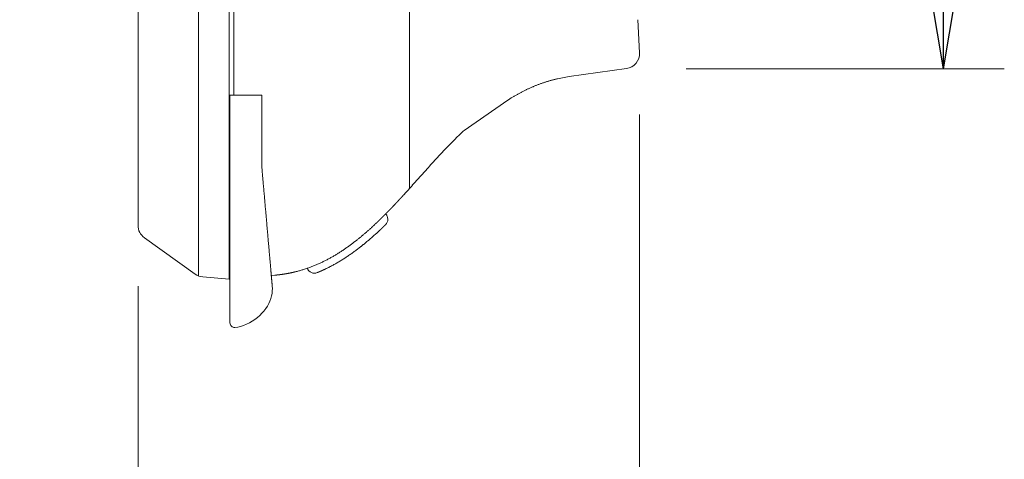
# Model space of a CAD drawing. Units: millimetres. Extents: x 47 to 793, y 48 to 546.
# Drawn here: x 310 to 375, y 290 to 319 of the extents above; entities that cross this region are included whole.
import ezdxf

# ---------------------------------------------------------------- set-up
doc = ezdxf.new("R2010")
doc.units = ezdxf.units.MM
doc.header["$LTSCALE"] = 0.5
doc.layers.add('1', color=7, linetype='Continuous', lineweight=30)
doc.styles.get("Standard").update_dxf_attribs({"font": 'txt', "bigfont": 'bigfont'})
doc.styles.add('ＭＳ ゴシック', font='txt')
doc.dimstyles.get("Standard").update_dxf_attribs({"dimtxt": 0.18, "dimasz": 0.18, "dimexe": 0.18, "dimexo": 0.0625, "dimgap": 0.09, "dimtad": 0, "dimtih": 1, "dimtoh": 1, "dimdec": 4, "dimzin": 0, "dimdsep": 46, "dimtxsty": 'Standard', "dimcen": 0.09, "dimadec": 0, "dimazin": 0, "dimtfac": 1, "dimtdec": 4, "dimtofl": 0, "dimtmove": 0, "dimatfit": 3, "dimfxl": 1, "dimtolj": 1, "dimtzin": 0, "dimarcsym": 0})

# ---------------------------------------------------------------- blocks, each defined once
blk = doc.blocks.new('_OPEN')
at = {"color": 0}
for q in [(-1, 0.167), (-1, -0.167), (-1, 0)]:
    blk.add_line((0, 0), q, dxfattribs=at)
blk = doc.blocks.new('Dim2')
at = {"layer": '1', "color": 7, "linetype": 'Continuous', "lineweight": 9}
for p, q in [((346.978, 436.916), (374.842, 436.916)), ((370.842, 315.912), (370.842, 436.916)), ((353.913, 315.912), (374.842, 315.912))]:
    blk.add_line(p, q, dxfattribs=at)
at = {"layer": '1', "color": 7, "linetype": 'Continuous', "lineweight": 9, "xscale": 4.8, "yscale": 4.8, "zscale": 4.8}
for p, rotation in [((370.842, 436.916), 89.99999999999991), ((370.842, 315.912), 269.9999999999997)]:
    blk.add_blockref('_OPEN', p, dxfattribs=dict(at, rotation=rotation))
at = {"layer": '1', "color": 7, "linetype": 'Continuous', "lineweight": 9, "insert": (369.842, 376.414), "char_height": 6, "width": 64.28571, "attachment_point": 8, "rotation": 90, "style": 'ＭＳ ゴシック'}
blk.add_mtext('121', dxfattribs=at)
blk = doc.blocks.new('Dim6')
at = {"layer": '1', "color": 7, "linetype": 'Continuous', "lineweight": 9}
for p, q in [((350.842, 312.912), (350.842, 274.89)), ((317.841, 301.607), (317.841, 274.89)), ((317.841, 278.89), (350.842, 278.89))]:
    blk.add_line(p, q, dxfattribs=at)
at = {"layer": '1', "color": 7, "linetype": 'Continuous', "lineweight": 9, "xscale": 4.8, "yscale": 4.8, "zscale": 4.8}
for p, rotation in [((317.841, 278.89), 179.9999999999998), ((350.842, 278.89), 359.9999999999997)]:
    blk.add_blockref('_OPEN', p, dxfattribs=dict(at, rotation=rotation))
at = {"layer": '1', "color": 7, "linetype": 'Continuous', "lineweight": 9, "insert": (334.342, 279.89), "char_height": 6, "width": 48.57143, "attachment_point": 8, "style": 'ＭＳ ゴシック'}
blk.add_mtext('33', dxfattribs=at)

msp = doc.modelspace()

# ---------------------------------------------------------------- linework, layer by layer
at = {"layer": '1', "color": 7, "linetype": 'Continuous', "lineweight": 9}
for p, q in [((317.841, 436.89), (317.841, 314.067)), ((321.826, 436.89), (321.826, 314.067)), ((323.841, 314.067), (323.841, 436.89)), ((324.141, 314.167), (324.141, 436.89)), ((335.714, 308.046), (335.722, 370.836)), ((350.841, 316.965), (350.718, 319.137)), ((346.216, 315.393), (349.981, 315.922)), ((317.841, 314.067), (317.841, 305.607)), ((321.826, 314.067), (321.826, 302.283)), ((324.141, 314.167), (323.841, 314.167)), ((323.841, 302.067), (323.841, 314.067)), ((323.891, 314.067), (323.891, 314.167)), ((323.891, 314.067), (323.891, 311.365)), ((325.991, 314.167), (324.141, 314.167)), ((325.991, 314.167), (325.991, 314.067)), ((325.991, 314.067), (325.991, 309.412)), ((323.891, 311.365), (323.891, 299.19)), ((321.603, 302.403), (318.259, 304.793)), ((322.098, 302.22), (323.841, 302.067)), ((326.612, 302.31), (326.841, 302.33)), ((324.217, 298.891), (324.4, 298.907))]:
    msp.add_line(p, q, dxfattribs=at)
for points in [[(346.216, 315.393), (345.45, 315.253), (345.405, 315.242), (345.36, 315.232), (345.315, 315.221), (345.271, 315.21), (345.226, 315.199), (345.181, 315.188), (345.137, 315.176), (345.092, 315.164), (345.048, 315.152), (345.004, 315.14), (344.959, 315.128), (344.915, 315.115), (344.871, 315.102), (344.827, 315.089), (344.783, 315.076), (344.739, 315.062), (344.695, 315.048), (344.651, 315.034), (344.607, 315.02), (344.563, 315.006), (344.52, 314.991), (344.476, 314.976), (344.433, 314.961), (344.389, 314.946), (344.346, 314.931), (344.303, 314.915), (344.26, 314.899), (344.216, 314.883), (344.173, 314.867), (344.13, 314.851), (344.088, 314.834), (344.045, 314.817), (344.002, 314.8), (343.959, 314.783), (343.917, 314.765), (343.874, 314.748), (343.832, 314.73), (343.79, 314.712), (343.747, 314.694), (343.705, 314.675), (343.663, 314.657), (343.621, 314.638), (343.579, 314.619), (343.538, 314.6), (343.496, 314.58), (343.454, 314.561), (343.413, 314.541), (343.371, 314.521), (343.33, 314.501), (343.289, 314.481), (343.248, 314.461), (343.207, 314.44), (343.166, 314.419), (343.125, 314.398), (343.084, 314.377), (343.043, 314.356), (343.003, 314.334), (342.962, 314.313), (342.922, 314.291), (342.882, 314.269), (342.841, 314.247), (342.801, 314.224), (342.761, 314.202), (342.721, 314.179), (342.681, 314.157), (342.642, 314.134), (342.602, 314.111), (342.562, 314.087), (342.523, 314.064), (342.483, 314.04), (342.444, 314.017), (342.405, 313.993), (342.366, 313.969), (342.327, 313.945), (342.288, 313.92), (342.249, 313.896), (342.21, 313.871), (342.171, 313.847), (339.292, 311.847)], [(339.292, 311.847), (339.245, 311.803), (339.198, 311.758), (339.151, 311.714), (339.105, 311.67), (339.058, 311.625), (339.012, 311.58), (338.965, 311.536), (338.919, 311.491), (338.873, 311.446), (338.827, 311.401), (338.781, 311.356), (338.735, 311.31), (338.689, 311.265), (338.644, 311.219), (338.598, 311.174), (338.553, 311.128), (338.507, 311.082), (338.462, 311.036), (338.417, 310.991), (338.372, 310.944), (338.327, 310.898), (338.282, 310.852), (338.237, 310.806), (338.193, 310.76), (338.148, 310.713), (338.103, 310.667), (338.059, 310.62), (338.014, 310.573), (337.97, 310.527), (337.926, 310.48), (337.882, 310.433), (337.838, 310.386), (337.793, 310.339), (337.749, 310.292), (337.706, 310.245), (337.662, 310.198), (337.618, 310.151), (337.574, 310.104), (337.53, 310.057), (337.487, 310.009), (337.443, 309.962), (337.399, 309.915), (337.356, 309.867), (337.312, 309.82), (337.269, 309.772), (337.226, 309.725), (337.182, 309.677), (337.139, 309.629), (337.096, 309.582), (337.052, 309.534), (337.009, 309.486), (336.966, 309.439), (336.923, 309.391), (336.88, 309.343), (336.837, 309.295), (336.794, 309.248), (336.751, 309.2), (336.707, 309.152), (336.664, 309.104), (336.621, 309.056), (336.578, 309.008), (336.535, 308.961), (336.492, 308.913), (336.45, 308.865), (336.407, 308.817), (336.364, 308.769), (336.321, 308.721), (336.278, 308.673), (336.235, 308.625), (336.192, 308.577), (336.149, 308.529), (336.106, 308.481), (336.063, 308.434), (336.02, 308.386), (335.977, 308.338), (335.934, 308.29), (335.891, 308.242), (335.848, 308.194), (335.805, 308.147), (335.762, 308.099), (335.718, 308.051), (335.675, 308.003), (335.632, 307.956), (335.589, 307.908), (335.546, 307.86), (335.502, 307.813), (335.459, 307.765), (335.416, 307.717), (335.372, 307.67), (335.329, 307.622)], [(326.663, 301.734), (326.672, 301.632), (326.67, 301.648), (326.669, 301.664), (326.667, 301.68), (326.666, 301.696), (326.665, 301.712), (326.663, 301.728), (326.662, 301.744), (326.66, 301.76), (326.659, 301.776), (326.658, 301.793), (326.656, 301.809), (326.655, 301.825), (326.653, 301.841), (326.652, 301.857), (326.65, 301.873), (326.649, 301.89), (326.648, 301.906), (326.646, 301.922), (326.645, 301.938), (326.643, 301.955), (326.642, 301.971), (326.64, 301.987), (326.639, 302.004), (326.638, 302.02), (326.636, 302.036), (326.635, 302.053), (326.633, 302.069), (326.632, 302.086), (326.63, 302.102), (326.628, 302.128), (326.626, 302.155), (326.623, 302.182), (326.621, 302.21), (326.618, 302.239), (326.616, 302.268), (326.613, 302.298), (326.611, 302.329), (326.608, 302.36), (326.605, 302.392), (326.602, 302.424), (326.599, 302.458), (326.596, 302.491), (326.593, 302.526), (326.59, 302.561), (326.587, 302.597), (326.584, 302.634), (326.581, 302.671), (326.577, 302.709), (326.574, 302.747), (326.57, 302.788), (326.567, 302.83), (326.563, 302.872), (326.559, 302.915), (326.556, 302.958), (326.552, 303.003), (326.548, 303.048), (326.544, 303.093), (326.54, 303.14), (326.536, 303.187), (326.531, 303.235), (326.527, 303.283), (326.523, 303.332), (326.518, 303.382), (326.514, 303.432), (326.51, 303.483), (326.505, 303.535), (326.5, 303.588), (326.496, 303.641), (326.491, 303.695), (326.486, 303.752), (326.481, 303.809), (326.476, 303.867), (326.471, 303.926), (326.466, 303.986), (326.46, 304.046), (326.455, 304.107), (326.45, 304.169), (326.444, 304.231), (326.439, 304.294), (326.433, 304.358), (326.427, 304.422), (326.422, 304.487), (326.416, 304.553), (326.41, 304.619), (326.404, 304.686), (326.398, 304.754), (326.392, 304.822), (326.386, 304.892), (326.38, 304.961), (326.374, 305.035), (326.367, 305.108), (326.361, 305.183), (326.354, 305.258), (326.348, 305.334), (326.341, 305.41), (326.334, 305.487), (326.328, 305.565), (326.321, 305.643), (326.314, 305.722), (326.307, 305.801), (326.3, 305.882), (326.293, 305.962), (326.286, 306.044), (326.278, 306.126), (326.271, 306.209), (326.264, 306.292), (326.257, 306.376), (326.249, 306.461), (326.242, 306.546), (326.234, 306.635), (326.226, 306.724), (326.218, 306.814), (326.21, 306.905), (326.202, 306.996), (326.194, 307.087), (326.186, 307.179), (326.178, 307.272), (326.17, 307.365), (326.162, 307.459), (326.154, 307.553), (326.145, 307.648), (326.137, 307.743), (326.128, 307.839), (326.12, 307.936), (326.112, 308.033), (326.103, 308.13), (326.094, 308.229), (326.086, 308.327), (326.077, 308.426), (326.073, 308.475), (326.069, 308.523), (326.064, 308.572), (326.06, 308.621), (326.056, 308.67), (326.052, 308.718), (326.047, 308.767), (326.043, 308.817), (326.039, 308.866), (326.034, 308.915), (326.03, 308.964), (326.026, 309.014), (326.021, 309.063), (326.017, 309.113), (326.013, 309.163), (326.008, 309.212), (326.004, 309.262), (326, 309.312), (325.995, 309.362), (325.991, 309.412)], [(334.812, 307.065), (334.812, 307.065), (334.812, 307.065), (334.812, 307.065), (334.812, 307.065), (334.812, 307.065), (334.813, 307.065), (334.813, 307.065), (334.813, 307.065), (334.813, 307.065), (334.813, 307.066), (334.813, 307.066), (334.813, 307.066), (334.814, 307.066), (334.814, 307.067), (334.814, 307.067), (334.814, 307.067), (334.815, 307.067), (334.815, 307.068), (334.815, 307.068), (334.816, 307.068), (334.816, 307.069), (334.816, 307.069), (334.817, 307.07), (334.817, 307.07), (334.818, 307.071), (334.818, 307.071), (334.819, 307.072), (334.819, 307.072), (334.82, 307.073), (334.82, 307.073), (334.821, 307.074), (334.821, 307.074), (334.822, 307.075), (334.822, 307.076), (334.823, 307.076), (334.824, 307.077), (334.824, 307.078), (334.825, 307.078), (334.826, 307.079), (334.826, 307.08), (334.827, 307.08), (334.828, 307.081), (334.829, 307.082), (334.829, 307.083), (334.83, 307.084), (334.831, 307.084), (334.832, 307.085), (334.832, 307.086), (334.833, 307.087), (334.834, 307.088), (334.835, 307.089), (334.836, 307.09), (334.837, 307.091), (334.838, 307.092), (334.839, 307.093), (334.84, 307.094), (334.841, 307.095), (334.842, 307.096), (334.843, 307.097), (334.844, 307.098), (334.845, 307.099), (334.846, 307.1), (334.847, 307.101), (334.848, 307.103), (334.849, 307.104), (334.85, 307.105), (334.851, 307.106), (334.852, 307.107), (334.853, 307.109), (334.855, 307.11), (334.856, 307.111), (334.857, 307.112), (334.858, 307.114), (334.86, 307.115), (334.861, 307.116), (334.862, 307.118), (334.863, 307.119), (334.865, 307.121), (334.866, 307.122), (334.867, 307.123), (334.869, 307.125), (334.87, 307.126), (334.871, 307.128), (334.873, 307.129), (334.874, 307.131), (334.876, 307.132), (334.877, 307.134), (334.879, 307.135), (334.88, 307.137), (334.882, 307.139), (334.883, 307.14), (334.885, 307.142), (334.886, 307.143), (334.888, 307.145), (334.889, 307.147), (334.891, 307.148), (334.892, 307.15), (334.894, 307.152), (334.896, 307.154), (334.897, 307.155), (334.899, 307.157), (334.9, 307.159), (334.902, 307.161), (334.904, 307.162), (334.906, 307.164), (334.907, 307.166), (334.909, 307.168), (334.911, 307.17), (334.912, 307.172), (334.914, 307.173), (334.916, 307.175), (334.918, 307.177), (334.919, 307.179), (334.921, 307.181), (334.923, 307.183), (334.925, 307.185), (334.927, 307.187), (334.929, 307.189), (334.93, 307.191), (334.932, 307.193), (334.934, 307.195), (334.936, 307.197), (334.938, 307.199), (334.94, 307.201), (334.942, 307.203), (334.944, 307.205), (334.946, 307.207), (334.948, 307.21), (334.95, 307.212), (334.952, 307.214), (334.954, 307.216), (334.956, 307.218), (334.958, 307.22), (334.96, 307.223), (334.962, 307.225), (334.964, 307.227), (334.966, 307.229), (334.968, 307.232), (334.97, 307.234), (334.973, 307.236), (334.975, 307.238), (334.977, 307.241), (334.979, 307.243), (334.981, 307.245), (334.983, 307.248), (334.986, 307.25), (334.988, 307.252), (334.99, 307.255), (334.992, 307.257), (334.994, 307.26), (334.997, 307.262), (334.999, 307.265), (335.001, 307.267), (335.004, 307.269), (335.006, 307.272), (335.008, 307.274), (335.01, 307.277), (335.013, 307.279), (335.015, 307.282), (335.017, 307.284), (335.02, 307.287), (335.022, 307.289), (335.024, 307.292), (335.027, 307.294), (335.029, 307.297), (335.031, 307.299), (335.034, 307.302), (335.036, 307.305), (335.039, 307.307), (335.041, 307.31), (335.043, 307.312), (335.046, 307.315), (335.048, 307.318), (335.051, 307.32), (335.053, 307.323), (335.056, 307.326), (335.058, 307.328), (335.061, 307.331), (335.063, 307.334), (335.066, 307.336), (335.068, 307.339), (335.071, 307.342), (335.073, 307.344), (335.076, 307.347), (335.078, 307.35), (335.081, 307.353), (335.083, 307.355), (335.086, 307.358), (335.088, 307.361), (335.091, 307.364), (335.093, 307.366), (335.096, 307.369), (335.099, 307.372), (335.101, 307.375), (335.104, 307.378), (335.106, 307.38), (335.109, 307.383), (335.112, 307.386), (335.114, 307.389), (335.117, 307.392), (335.12, 307.395), (335.122, 307.398), (335.125, 307.401), (335.128, 307.403), (335.13, 307.406), (335.133, 307.409), (335.136, 307.412), (335.138, 307.415), (335.141, 307.418), (335.144, 307.421), (335.147, 307.424), (335.149, 307.427), (335.152, 307.43), (335.155, 307.433), (335.158, 307.436), (335.16, 307.439), (335.163, 307.442), (335.166, 307.445), (335.169, 307.448), (335.171, 307.451), (335.174, 307.454), (335.177, 307.457), (335.18, 307.46), (335.182, 307.463), (335.185, 307.466), (335.188, 307.469), (335.191, 307.472), (335.194, 307.475), (335.196, 307.478), (335.199, 307.481), (335.202, 307.484), (335.205, 307.487), (335.208, 307.49), (335.21, 307.493), (335.213, 307.496), (335.216, 307.499), (335.219, 307.502), (335.222, 307.505), (335.224, 307.508), (335.227, 307.512), (335.23, 307.515), (335.233, 307.518), (335.236, 307.521), (335.239, 307.524), (335.241, 307.527), (335.244, 307.53), (335.247, 307.533), (335.25, 307.536), (335.253, 307.539), (335.256, 307.543), (335.259, 307.546), (335.262, 307.549), (335.264, 307.552), (335.267, 307.555), (335.27, 307.558), (335.273, 307.561), (335.276, 307.565), (335.279, 307.568), (335.282, 307.571), (335.285, 307.574), (335.288, 307.577), (335.29, 307.58), (335.293, 307.584), (335.296, 307.587), (335.299, 307.59), (335.302, 307.593), (335.305, 307.596), (335.308, 307.6), (335.311, 307.603), (335.314, 307.606), (335.317, 307.609), (335.32, 307.612), (335.323, 307.616), (335.326, 307.619), (335.329, 307.622), (335.332, 307.625), (335.335, 307.629), (335.338, 307.632), (335.34, 307.635), (335.343, 307.638), (335.346, 307.641), (335.349, 307.645), (335.352, 307.648), (335.355, 307.651), (335.358, 307.654), (335.361, 307.658), (335.364, 307.661), (335.367, 307.664), (335.37, 307.667), (335.373, 307.67), (335.376, 307.674), (335.379, 307.677), (335.382, 307.68), (335.385, 307.683), (335.388, 307.686), (335.39, 307.69), (335.393, 307.693), (335.396, 307.696), (335.399, 307.699), (335.402, 307.703), (335.405, 307.706), (335.408, 307.709), (335.411, 307.712), (335.414, 307.715), (335.417, 307.719), (335.42, 307.722), (335.423, 307.725), (335.426, 307.728), (335.429, 307.731), (335.432, 307.735), (335.434, 307.738), (335.437, 307.741), (335.44, 307.744), (335.443, 307.748), (335.446, 307.751), (335.449, 307.754), (335.452, 307.757), (335.455, 307.76), (335.458, 307.764), (335.461, 307.767), (335.464, 307.77), (335.467, 307.773), (335.469, 307.776), (335.472, 307.78), (335.475, 307.783), (335.478, 307.786), (335.481, 307.789), (335.484, 307.792), (335.487, 307.796), (335.49, 307.799), (335.493, 307.802), (335.496, 307.805), (335.499, 307.808), (335.501, 307.812), (335.504, 307.815), (335.507, 307.818), (335.51, 307.821), (335.513, 307.824), (335.516, 307.828), (335.519, 307.831), (335.522, 307.834), (335.525, 307.837), (335.528, 307.84), (335.531, 307.844), (335.533, 307.847), (335.536, 307.85), (335.539, 307.853), (335.542, 307.856), (335.545, 307.859), (335.548, 307.863), (335.551, 307.866), (335.554, 307.869), (335.556, 307.872), (335.559, 307.875), (335.562, 307.878), (335.565, 307.881), (335.568, 307.884), (335.571, 307.888), (335.573, 307.891), (335.576, 307.894), (335.579, 307.897), (335.582, 307.9), (335.585, 307.903), (335.587, 307.906), (335.59, 307.909), (335.593, 307.912), (335.596, 307.915), (335.598, 307.918), (335.601, 307.921), (335.604, 307.925), (335.607, 307.928), (335.61, 307.931), (335.612, 307.934), (335.615, 307.937), (335.618, 307.94), (335.62, 307.943), (335.623, 307.946), (335.626, 307.949), (335.629, 307.952), (335.631, 307.955), (335.634, 307.958), (335.637, 307.961), (335.639, 307.964), (335.642, 307.967), (335.645, 307.97), (335.647, 307.973), (335.65, 307.975), (335.653, 307.978), (335.655, 307.981), (335.658, 307.984), (335.661, 307.987), (335.663, 307.99), (335.666, 307.993), (335.669, 307.996), (335.671, 307.999), (335.674, 308.002), (335.677, 308.005), (335.679, 308.008), (335.682, 308.01), (335.684, 308.013), (335.687, 308.016), (335.69, 308.019), (335.692, 308.022), (335.695, 308.025), (335.697, 308.028), (335.7, 308.03), (335.702, 308.033), (335.705, 308.036), (335.708, 308.039), (335.71, 308.042), (335.713, 308.045), (335.715, 308.047), (335.718, 308.05), (335.72, 308.053), (335.723, 308.056), (335.725, 308.059), (335.728, 308.061), (335.73, 308.064), (335.733, 308.067), (335.735, 308.07), (335.738, 308.072), (335.74, 308.075), (335.743, 308.078), (335.745, 308.08), (335.747, 308.083), (335.75, 308.086), (335.752, 308.088), (335.755, 308.091), (335.757, 308.094), (335.759, 308.096), (335.762, 308.099), (335.764, 308.102), (335.766, 308.104), (335.769, 308.107), (335.771, 308.109), (335.773, 308.112), (335.776, 308.115), (335.778, 308.117), (335.78, 308.12), (335.783, 308.122), (335.785, 308.125), (335.787, 308.127), (335.789, 308.13), (335.792, 308.132), (335.794, 308.135), (335.796, 308.137), (335.798, 308.139), (335.8, 308.142), (335.803, 308.144), (335.805, 308.147), (335.807, 308.149), (335.809, 308.151), (335.811, 308.154), (335.813, 308.156), (335.815, 308.159), (335.818, 308.161), (335.82, 308.163), (335.822, 308.166), (335.824, 308.168), (335.826, 308.17), (335.828, 308.172), (335.83, 308.175), (335.832, 308.177), (335.834, 308.179), (335.836, 308.181), (335.838, 308.184), (335.84, 308.186), (335.842, 308.188), (335.844, 308.19), (335.846, 308.193), (335.848, 308.195), (335.85, 308.197), (335.852, 308.199), (335.854, 308.201), (335.856, 308.203), (335.858, 308.205), (335.86, 308.207), (335.861, 308.21), (335.863, 308.212), (335.865, 308.214), (335.867, 308.216), (335.869, 308.218), (335.871, 308.22), (335.873, 308.222), (335.874, 308.224), (335.876, 308.226), (335.878, 308.228), (335.88, 308.23), (335.881, 308.232), (335.883, 308.234), (335.885, 308.236), (335.887, 308.238), (335.888, 308.239), (335.89, 308.241), (335.892, 308.243), (335.893, 308.245), (335.895, 308.247), (335.897, 308.249), (335.898, 308.25), (335.9, 308.252), (335.901, 308.254), (335.903, 308.256), (335.905, 308.257), (335.906, 308.259), (335.908, 308.261), (335.909, 308.263), (335.911, 308.264), (335.912, 308.266), (335.914, 308.267), (335.915, 308.269), (335.916, 308.271), (335.918, 308.272), (335.919, 308.274), (335.921, 308.275), (335.922, 308.277), (335.923, 308.278), (335.925, 308.28), (335.926, 308.281), (335.928, 308.283), (335.929, 308.284), (335.93, 308.286), (335.931, 308.287), (335.933, 308.289), (335.934, 308.29), (335.935, 308.291), (335.936, 308.293), (335.938, 308.294), (335.939, 308.296), (335.94, 308.297), (335.941, 308.298)], [(335.504, 307.814), (335.503, 307.813), (335.502, 307.812), (335.502, 307.812), (335.501, 307.811), (335.5, 307.81), (335.5, 307.81), (335.499, 307.809), (335.498, 307.808), (335.498, 307.807), (335.497, 307.807), (335.496, 307.806), (335.496, 307.805), (335.495, 307.805), (335.495, 307.804), (335.494, 307.803), (335.493, 307.803), (335.493, 307.802), (335.492, 307.801), (335.491, 307.8), (335.491, 307.8), (335.49, 307.799), (335.489, 307.798), (335.489, 307.798), (335.488, 307.797), (335.488, 307.796), (335.487, 307.796), (335.486, 307.795), (335.486, 307.794), (335.485, 307.793), (335.484, 307.793)], [(335.96, 308.319), (335.959, 308.318), (335.959, 308.318), (335.958, 308.317), (335.958, 308.317), (335.958, 308.316), (335.957, 308.316), (335.957, 308.315), (335.956, 308.315), (335.956, 308.314), (335.955, 308.314), (335.955, 308.313), (335.954, 308.313), (335.954, 308.312), (335.953, 308.312), (335.953, 308.311), (335.952, 308.311), (335.952, 308.31), (335.951, 308.31), (335.951, 308.309), (335.95, 308.308), (335.95, 308.308), (335.949, 308.307), (335.949, 308.307), (335.948, 308.306), (335.948, 308.306), (335.947, 308.305), (335.947, 308.304), (335.946, 308.304), (335.946, 308.303), (335.945, 308.303), (335.945, 308.302), (335.944, 308.301), (335.943, 308.301), (335.943, 308.3), (335.942, 308.299), (335.942, 308.299), (335.941, 308.298), (335.941, 308.298), (335.94, 308.297), (335.939, 308.296), (335.939, 308.296), (335.938, 308.295), (335.938, 308.294), (335.937, 308.294), (335.936, 308.293), (335.936, 308.292), (335.935, 308.292), (335.935, 308.291), (335.934, 308.29), (335.933, 308.29), (335.933, 308.289), (335.932, 308.288), (335.932, 308.287), (335.931, 308.287), (335.93, 308.286), (335.93, 308.285), (335.929, 308.285), (335.928, 308.284), (335.928, 308.283), (335.927, 308.282), (335.926, 308.282), (335.926, 308.281), (335.925, 308.28), (335.924, 308.279), (335.924, 308.279), (335.923, 308.278), (335.922, 308.277), (335.922, 308.276), (335.921, 308.276), (335.92, 308.275)], [(335.941, 308.298), (335.942, 308.299), (335.943, 308.301), (335.944, 308.302), (335.946, 308.303), (335.947, 308.304), (335.948, 308.305), (335.949, 308.307), (335.95, 308.308), (335.951, 308.309), (335.952, 308.31), (335.953, 308.311), (335.954, 308.312), (335.955, 308.313), (335.956, 308.314), (335.956, 308.315), (335.957, 308.316), (335.958, 308.317), (335.959, 308.318), (335.96, 308.319), (335.961, 308.32), (335.962, 308.321), (335.962, 308.322), (335.963, 308.323), (335.964, 308.323), (335.965, 308.324), (335.965, 308.325), (335.966, 308.326), (335.967, 308.327), (335.967, 308.327), (335.968, 308.328), (335.969, 308.329), (335.969, 308.33), (335.97, 308.33), (335.971, 308.331), (335.971, 308.332), (335.972, 308.332), (335.972, 308.333), (335.973, 308.333), (335.973, 308.334), (335.974, 308.335), (335.974, 308.335), (335.975, 308.336), (335.975, 308.336), (335.976, 308.337), (335.976, 308.337), (335.977, 308.338), (335.977, 308.338), (335.977, 308.338), (335.978, 308.339), (335.978, 308.339), (335.978, 308.34), (335.979, 308.34), (335.979, 308.34), (335.979, 308.341), (335.98, 308.341), (335.98, 308.341), (335.98, 308.341), (335.98, 308.342), (335.98, 308.342), (335.981, 308.342), (335.981, 308.342), (335.981, 308.342), (335.981, 308.343), (335.981, 308.343), (335.981, 308.343), (335.981, 308.343), (335.981, 308.343), (335.981, 308.343), (335.981, 308.343), (335.981, 308.343)], [(334.852, 307.107), (334.844, 307.099), (334.836, 307.09), (334.828, 307.082), (334.821, 307.074), (334.813, 307.065), (334.805, 307.057), (334.797, 307.048), (334.789, 307.04), (334.781, 307.031), (334.773, 307.023), (334.765, 307.014), (334.757, 307.006), (334.749, 306.997), (334.741, 306.989), (334.733, 306.981), (334.725, 306.972), (334.717, 306.964), (334.709, 306.955), (334.701, 306.947), (334.693, 306.938), (334.685, 306.93), (334.677, 306.922), (334.669, 306.913), (334.661, 306.905), (334.653, 306.896), (334.645, 306.888), (334.637, 306.879), (334.629, 306.871), (334.621, 306.863), (334.613, 306.854)], [(334.613, 306.854), (334.613, 306.854), (334.613, 306.854), (334.613, 306.854), (334.613, 306.854), (334.613, 306.854), (334.613, 306.854), (334.612, 306.854), (334.612, 306.853), (334.612, 306.853), (334.612, 306.853), (334.612, 306.853), (334.611, 306.852), (334.611, 306.852), (334.611, 306.852), (334.61, 306.851), (334.61, 306.851), (334.609, 306.85), (334.609, 306.85), (334.609, 306.849), (334.608, 306.849), (334.608, 306.848), (334.607, 306.848), (334.606, 306.847), (334.606, 306.847), (334.605, 306.846), (334.605, 306.845), (334.604, 306.845), (334.603, 306.844), (334.602, 306.843), (334.602, 306.842), (334.601, 306.841), (334.6, 306.841), (334.599, 306.84), (334.598, 306.839), (334.598, 306.838), (334.597, 306.837), (334.596, 306.836), (334.595, 306.835), (334.594, 306.834), (334.593, 306.833), (334.592, 306.832), (334.591, 306.831), (334.59, 306.83), (334.589, 306.829), (334.587, 306.827), (334.586, 306.826), (334.585, 306.825), (334.584, 306.824), (334.583, 306.822), (334.581, 306.821), (334.58, 306.82), (334.579, 306.818), (334.578, 306.817), (334.576, 306.816), (334.575, 306.814), (334.573, 306.813), (334.572, 306.811), (334.571, 306.81), (334.569, 306.808), (334.568, 306.807), (334.566, 306.805), (334.565, 306.803), (334.563, 306.802), (334.561, 306.8), (334.56, 306.798), (334.558, 306.797), (334.557, 306.795), (334.555, 306.793), (334.553, 306.791), (334.551, 306.79), (334.55, 306.788), (334.548, 306.786), (334.546, 306.784), (334.544, 306.782), (334.542, 306.78), (334.541, 306.778), (334.539, 306.776), (334.537, 306.774), (334.535, 306.772), (334.533, 306.77), (334.531, 306.768), (334.529, 306.766), (334.527, 306.764), (334.525, 306.762), (334.523, 306.76), (334.521, 306.758), (334.519, 306.755), (334.516, 306.753), (334.514, 306.751), (334.512, 306.749), (334.51, 306.746), (334.508, 306.744), (334.505, 306.742), (334.503, 306.739), (334.501, 306.737), (334.499, 306.734), (334.496, 306.732), (334.494, 306.73), (334.491, 306.727), (334.489, 306.725), (334.487, 306.722), (334.484, 306.719), (334.482, 306.717), (334.479, 306.714), (334.477, 306.712), (334.474, 306.709), (334.471, 306.706), (334.469, 306.704), (334.466, 306.701), (334.464, 306.698), (334.461, 306.695), (334.458, 306.693), (334.456, 306.69), (334.453, 306.687), (334.45, 306.684), (334.447, 306.681), (334.444, 306.678), (334.442, 306.675), (334.439, 306.672), (334.436, 306.669), (334.433, 306.666), (334.43, 306.663), (334.427, 306.66), (334.424, 306.657), (334.421, 306.654), (334.418, 306.651), (334.415, 306.648), (334.412, 306.645), (334.409, 306.642), (334.406, 306.638), (334.403, 306.635), (334.4, 306.632), (334.397, 306.629), (334.393, 306.625), (334.39, 306.622), (334.387, 306.619), (334.384, 306.616), (334.381, 306.612), (334.377, 306.609), (334.374, 306.605), (334.371, 306.602), (334.367, 306.599), (334.364, 306.595), (334.361, 306.592), (334.357, 306.588), (334.354, 306.585), (334.35, 306.581), (334.347, 306.578), (334.344, 306.574), (334.34, 306.571), (334.337, 306.567), (334.333, 306.563), (334.33, 306.56), (334.326, 306.556), (334.322, 306.552), (334.319, 306.549), (334.315, 306.545), (334.312, 306.541), (334.308, 306.537), (334.304, 306.534), (334.301, 306.53), (334.297, 306.526), (334.293, 306.522), (334.289, 306.518), (334.286, 306.515), (334.282, 306.511), (334.278, 306.507), (334.274, 306.503), (334.27, 306.499), (334.266, 306.495), (334.263, 306.491), (334.259, 306.487), (334.255, 306.483), (334.251, 306.479), (334.247, 306.475), (334.243, 306.471), (334.239, 306.467), (334.235, 306.463), (334.231, 306.459), (334.227, 306.455), (334.223, 306.451), (334.219, 306.447), (334.215, 306.443), (334.211, 306.438), (334.207, 306.434), (334.203, 306.43), (334.199, 306.426), (334.195, 306.422), (334.19, 306.418), (334.186, 306.413), (334.182, 306.409), (334.178, 306.405), (334.174, 306.401), (334.17, 306.396), (334.165, 306.392), (334.161, 306.388), (334.157, 306.384), (334.153, 306.379), (334.148, 306.375), (334.144, 306.371), (334.14, 306.366), (334.135, 306.362), (334.131, 306.358), (334.127, 306.353), (334.122, 306.349), (334.118, 306.344), (334.114, 306.34), (334.109, 306.335), (334.105, 306.331), (334.1, 306.326), (334.096, 306.322), (334.091, 306.318), (334.087, 306.313), (334.082, 306.308), (334.078, 306.304), (334.073, 306.299), (334.069, 306.295), (334.064, 306.29), (334.06, 306.286), (334.055, 306.281), (334.051, 306.276), (334.046, 306.272), (334.041, 306.267), (334.037, 306.263), (334.032, 306.258), (334.027, 306.253), (334.023, 306.248), (334.018, 306.244), (334.013, 306.239), (334.008, 306.234), (334.004, 306.23), (333.999, 306.225), (333.994, 306.22), (333.989, 306.215), (333.985, 306.21), (333.98, 306.206), (333.975, 306.201), (333.97, 306.196), (333.965, 306.191), (333.96, 306.186), (333.956, 306.182), (333.951, 306.177), (333.946, 306.172), (333.941, 306.167), (333.936, 306.162), (333.931, 306.157), (333.926, 306.153), (333.921, 306.148), (333.916, 306.143), (333.912, 306.138), (333.907, 306.133), (333.902, 306.128), (333.897, 306.123), (333.892, 306.118), (333.887, 306.114), (333.882, 306.109), (333.877, 306.104), (333.872, 306.099), (333.867, 306.094), (333.862, 306.089), (333.857, 306.084), (333.852, 306.079), (333.847, 306.074), (333.842, 306.069), (333.837, 306.064), (333.832, 306.059), (333.827, 306.054), (333.822, 306.05), (333.817, 306.045), (333.812, 306.04), (333.806, 306.035), (333.801, 306.03), (333.796, 306.025), (333.791, 306.02), (333.786, 306.015), (333.781, 306.01), (333.776, 306.005), (333.771, 306), (333.766, 305.995), (333.76, 305.99), (333.755, 305.985), (333.75, 305.98), (333.745, 305.975), (333.74, 305.97), (333.735, 305.965), (333.729, 305.959), (333.724, 305.954), (333.719, 305.949), (333.714, 305.944), (333.708, 305.939), (333.703, 305.934), (333.698, 305.929), (333.693, 305.924), (333.688, 305.919), (333.682, 305.914), (333.677, 305.909), (333.672, 305.904), (333.666, 305.899), (333.661, 305.894), (333.656, 305.888), (333.651, 305.883), (333.645, 305.878), (333.64, 305.873), (333.635, 305.868), (333.629, 305.863), (333.624, 305.858), (333.619, 305.853), (333.613, 305.847), (333.608, 305.842), (333.602, 305.837), (333.597, 305.832), (333.592, 305.827), (333.586, 305.822), (333.581, 305.817), (333.576, 305.812), (333.57, 305.806), (333.565, 305.801), (333.56, 305.796), (333.554, 305.791), (333.549, 305.786)], [(334.21, 306.304), (334.21, 306.302), (334.21, 306.3), (334.21, 306.298), (334.21, 306.296), (334.21, 306.294), (334.211, 306.292), (334.211, 306.29), (334.211, 306.288), (334.211, 306.286), (334.212, 306.284), (334.212, 306.282), (334.212, 306.28), (334.213, 306.278), (334.213, 306.276), (334.213, 306.274), (334.214, 306.272), (334.214, 306.271), (334.214, 306.269), (334.215, 306.267), (334.215, 306.265), (334.215, 306.264), (334.216, 306.262), (334.216, 306.26), (334.217, 306.259), (334.217, 306.257), (334.217, 306.256), (334.218, 306.254), (334.218, 306.253), (334.219, 306.251), (334.219, 306.25), (334.219, 306.249), (334.22, 306.247), (334.22, 306.246), (334.221, 306.245), (334.221, 306.244), (334.221, 306.242), (334.222, 306.241), (334.222, 306.24), (334.222, 306.239), (334.223, 306.238), (334.223, 306.237), (334.224, 306.236), (334.224, 306.235), (334.224, 306.235), (334.224, 306.234), (334.225, 306.233), (334.225, 306.232), (334.225, 306.232), (334.225, 306.231), (334.226, 306.231), (334.226, 306.23), (334.226, 306.23), (334.226, 306.229), (334.226, 306.229), (334.227, 306.228), (334.227, 306.228), (334.227, 306.228), (334.227, 306.228), (334.227, 306.227), (334.227, 306.227)], [(330.165, 302.735), (330.223, 302.763), (330.28, 302.791), (330.337, 302.819), (330.394, 302.848), (330.451, 302.877), (330.508, 302.906), (330.564, 302.936), (330.62, 302.966), (330.676, 302.996), (330.732, 303.027), (330.788, 303.058), (330.843, 303.089), (330.898, 303.12), (330.953, 303.152), (331.008, 303.184), (331.062, 303.216), (331.116, 303.249), (331.171, 303.281), (331.225, 303.315), (331.278, 303.348), (331.332, 303.382), (331.385, 303.415), (331.438, 303.45), (331.491, 303.484), (331.544, 303.519), (331.597, 303.554), (331.649, 303.589), (331.701, 303.624), (331.754, 303.66), (331.806, 303.696), (331.857, 303.732), (331.909, 303.768), (331.96, 303.805), (332.012, 303.842), (332.063, 303.879), (332.114, 303.916), (332.164, 303.953), (332.215, 303.991), (332.265, 304.029), (332.316, 304.067), (332.366, 304.106), (332.416, 304.144), (332.466, 304.183), (332.516, 304.222), (332.565, 304.261), (332.615, 304.301), (332.664, 304.34), (332.713, 304.38), (332.762, 304.42), (332.811, 304.46), (332.86, 304.5), (332.908, 304.541), (332.957, 304.582), (333.005, 304.623), (333.053, 304.664), (333.101, 304.705), (333.149, 304.746), (333.197, 304.788), (333.245, 304.83), (333.292, 304.872), (333.34, 304.914), (333.387, 304.956), (333.435, 304.999), (333.482, 305.041), (333.529, 305.084), (333.576, 305.127), (333.623, 305.17), (333.669, 305.213), (333.716, 305.256), (333.762, 305.3)], [(333.549, 305.786), (333.52, 305.759), (333.491, 305.731), (333.462, 305.704), (333.434, 305.677), (333.405, 305.65), (333.376, 305.623), (333.347, 305.596), (333.318, 305.569), (333.289, 305.542), (333.26, 305.515), (333.23, 305.489), (333.201, 305.462), (333.172, 305.435), (333.143, 305.409), (333.113, 305.382), (333.084, 305.356), (333.054, 305.329), (333.025, 305.303), (332.995, 305.276), (332.966, 305.25), (332.936, 305.224), (332.906, 305.198), (332.876, 305.172), (332.847, 305.146), (332.817, 305.12), (332.787, 305.094), (332.757, 305.068), (332.727, 305.042), (332.697, 305.017), (332.666, 304.991), (332.636, 304.966), (332.606, 304.94), (332.576, 304.915), (332.545, 304.889), (332.515, 304.864), (332.484, 304.839), (332.454, 304.814), (332.423, 304.789), (332.392, 304.764), (332.362, 304.739), (332.331, 304.714), (332.3, 304.689), (332.269, 304.664), (332.238, 304.64), (332.207, 304.615), (332.176, 304.591), (332.145, 304.566), (332.113, 304.542), (332.082, 304.518), (332.051, 304.494)], [(333.762, 305.3), (333.765, 305.302), (333.767, 305.304), (333.77, 305.307), (333.772, 305.309), (333.774, 305.311), (333.777, 305.313), (333.779, 305.316), (333.782, 305.318), (333.784, 305.32), (333.786, 305.322), (333.789, 305.325), (333.791, 305.327), (333.794, 305.329), (333.796, 305.331), (333.798, 305.334), (333.801, 305.336), (333.803, 305.338), (333.806, 305.34), (333.808, 305.343), (333.81, 305.345), (333.813, 305.347), (333.815, 305.349), (333.817, 305.352), (333.82, 305.354), (333.822, 305.356), (333.825, 305.358), (333.827, 305.361), (333.829, 305.363), (333.832, 305.365), (333.834, 305.367), (333.836, 305.37), (333.839, 305.372), (333.841, 305.374), (333.843, 305.376), (333.846, 305.378), (333.848, 305.381), (333.85, 305.383), (333.853, 305.385), (333.855, 305.387), (333.857, 305.389), (333.86, 305.392), (333.862, 305.394), (333.864, 305.396), (333.866, 305.398), (333.869, 305.4), (333.871, 305.402), (333.873, 305.405), (333.876, 305.407), (333.878, 305.409), (333.88, 305.411), (333.882, 305.413), (333.885, 305.415), (333.887, 305.417), (333.889, 305.419), (333.891, 305.422), (333.893, 305.424), (333.896, 305.426), (333.898, 305.428), (333.9, 305.43), (333.902, 305.432), (333.904, 305.434), (333.907, 305.436), (333.909, 305.438), (333.911, 305.44), (333.913, 305.442), (333.915, 305.445), (333.917, 305.447), (333.92, 305.449), (333.922, 305.451), (333.924, 305.453), (333.926, 305.455), (333.928, 305.457), (333.93, 305.459), (333.932, 305.461), (333.934, 305.463), (333.937, 305.465), (333.939, 305.467), (333.941, 305.469), (333.943, 305.471), (333.945, 305.473), (333.947, 305.475), (333.949, 305.477), (333.951, 305.479), (333.953, 305.481), (333.955, 305.483), (333.957, 305.485), (333.959, 305.486), (333.961, 305.488), (333.963, 305.49), (333.965, 305.492), (333.967, 305.494), (333.969, 305.496), (333.971, 305.498), (333.973, 305.5), (333.975, 305.502), (333.977, 305.504), (333.979, 305.505), (333.981, 305.507), (333.983, 305.509), (333.985, 305.511), (333.986, 305.513), (333.988, 305.514), (333.99, 305.516), (333.992, 305.518), (333.994, 305.52), (333.996, 305.522), (333.998, 305.523), (333.999, 305.525), (334.001, 305.527), (334.003, 305.529), (334.005, 305.53), (334.006, 305.532), (334.008, 305.534), (334.01, 305.535), (334.012, 305.537), (334.013, 305.539), (334.015, 305.54), (334.017, 305.542), (334.019, 305.544), (334.02, 305.545), (334.022, 305.547), (334.024, 305.548), (334.025, 305.55), (334.027, 305.552), (334.029, 305.553), (334.03, 305.555), (334.032, 305.556), (334.033, 305.558), (334.035, 305.559), (334.037, 305.561), (334.038, 305.562), (334.04, 305.564), (334.041, 305.566), (334.043, 305.567), (334.044, 305.568), (334.046, 305.57), (334.047, 305.571), (334.049, 305.573), (334.05, 305.574), (334.052, 305.576), (334.053, 305.577), (334.055, 305.579), (334.056, 305.58), (334.058, 305.581), (334.059, 305.583), (334.06, 305.584), (334.062, 305.585), (334.063, 305.587), (334.064, 305.588), (334.066, 305.589), (334.067, 305.591), (334.068, 305.592), (334.07, 305.593), (334.071, 305.594), (334.072, 305.596), (334.074, 305.597), (334.075, 305.598), (334.076, 305.599), (334.077, 305.6), (334.078, 305.601), (334.08, 305.603), (334.081, 305.604), (334.082, 305.605), (334.083, 305.606), (334.084, 305.607), (334.085, 305.608), (334.086, 305.609), (334.087, 305.61), (334.089, 305.611), (334.09, 305.612), (334.091, 305.613), (334.092, 305.614), (334.093, 305.615), (334.094, 305.616), (334.095, 305.617), (334.096, 305.618), (334.097, 305.619), (334.098, 305.62), (334.099, 305.621), (334.1, 305.622), (334.1, 305.623), (334.101, 305.624), (334.102, 305.625), (334.103, 305.625), (334.104, 305.626), (334.105, 305.627), (334.106, 305.628), (334.106, 305.629), (334.107, 305.63), (334.108, 305.63), (334.109, 305.631), (334.11, 305.632), (334.11, 305.632), (334.111, 305.633), (334.112, 305.634), (334.112, 305.635), (334.113, 305.635), (334.114, 305.636), (334.114, 305.636), (334.115, 305.637), (334.116, 305.638), (334.116, 305.638), (334.117, 305.639), (334.117, 305.639), (334.118, 305.64), (334.118, 305.64), (334.119, 305.641), (334.119, 305.641), (334.12, 305.642), (334.12, 305.642), (334.121, 305.643), (334.121, 305.643), (334.122, 305.644), (334.122, 305.644), (334.123, 305.644), (334.123, 305.645), (334.123, 305.645), (334.124, 305.646), (334.124, 305.646), (334.124, 305.646), (334.125, 305.646), (334.125, 305.647), (334.125, 305.647), (334.125, 305.647), (334.126, 305.648), (334.126, 305.648), (334.126, 305.648), (334.126, 305.648), (334.127, 305.648), (334.127, 305.648), (334.127, 305.649), (334.127, 305.649), (334.127, 305.649), (334.127, 305.649), (334.127, 305.649), (334.127, 305.649), (334.127, 305.649), (334.127, 305.649), (334.127, 305.649), (334.127, 305.649)], [(332.051, 304.494), (332.006, 304.46), (331.96, 304.425), (331.915, 304.391), (331.869, 304.357), (331.823, 304.323), (331.777, 304.289), (331.731, 304.256), (331.685, 304.222), (331.638, 304.189), (331.592, 304.156), (331.545, 304.123), (331.498, 304.091), (331.451, 304.059), (331.404, 304.026), (331.357, 303.994), (331.309, 303.963), (331.262, 303.931), (331.214, 303.9), (331.166, 303.869), (331.118, 303.838), (331.07, 303.807), (331.021, 303.777), (330.973, 303.747), (330.924, 303.717), (330.875, 303.687), (330.826, 303.658), (330.777, 303.628), (330.728, 303.599), (330.679, 303.571), (330.629, 303.542), (330.579, 303.514), (330.53, 303.486), (330.48, 303.458), (330.429, 303.431), (330.379, 303.404), (330.329, 303.377), (330.278, 303.35), (330.227, 303.324), (330.176, 303.298), (330.125, 303.272), (330.074, 303.247), (330.023, 303.222), (329.971, 303.197), (329.92, 303.172), (329.868, 303.148), (329.816, 303.124), (329.764, 303.1), (329.711, 303.077), (329.659, 303.054), (329.607, 303.031), (329.554, 303.008), (329.501, 302.986), (329.448, 302.964), (329.395, 302.943), (329.342, 302.922), (329.289, 302.901), (329.235, 302.88), (329.182, 302.86), (329.128, 302.84), (329.074, 302.821), (329.02, 302.801), (328.966, 302.783), (328.912, 302.764), (328.858, 302.746), (328.803, 302.728), (328.749, 302.711), (328.694, 302.693), (328.639, 302.677), (328.584, 302.66), (328.529, 302.644), (328.474, 302.628), (328.419, 302.613), (328.364, 302.598), (328.308, 302.583), (328.253, 302.569), (328.197, 302.555), (328.141, 302.541), (328.086, 302.528), (328.03, 302.515), (327.974, 302.503), (327.918, 302.491), (327.862, 302.479), (327.805, 302.468), (327.749, 302.457), (327.693, 302.446), (327.636, 302.436), (327.58, 302.426), (327.523, 302.416), (327.467, 302.407), (327.41, 302.398), (327.353, 302.39), (327.297, 302.382), (327.24, 302.374), (327.183, 302.366), (327.126, 302.359), (327.069, 302.353), (327.012, 302.347), (326.955, 302.341), (326.898, 302.335), (326.841, 302.33)], [(332.051, 304.494), (332.051, 304.494)], [(332.749, 304.409), (332.74, 304.402), (332.732, 304.395), (332.723, 304.388), (332.715, 304.381), (332.706, 304.374), (332.698, 304.368), (332.689, 304.361), (332.681, 304.354), (332.672, 304.347), (332.663, 304.34), (332.655, 304.333), (332.646, 304.326), (332.638, 304.319), (332.629, 304.312), (332.621, 304.305), (332.612, 304.298), (332.603, 304.292), (332.595, 304.285), (332.586, 304.278), (332.578, 304.271), (332.569, 304.264), (332.56, 304.257), (332.552, 304.251), (332.543, 304.244), (332.534, 304.237), (332.526, 304.23), (332.517, 304.223), (332.509, 304.216), (332.5, 304.21), (332.491, 304.203)], [(329.058, 302.648), (329.058, 302.649), (329.057, 302.649), (329.057, 302.65), (329.057, 302.65), (329.056, 302.65), (329.056, 302.651), (329.055, 302.651), (329.055, 302.652), (329.054, 302.653), (329.054, 302.653), (329.053, 302.654), (329.052, 302.655), (329.052, 302.655), (329.051, 302.656), (329.05, 302.657), (329.049, 302.658), (329.048, 302.659), (329.047, 302.66), (329.047, 302.661), (329.046, 302.661), (329.045, 302.662), (329.043, 302.663), (329.042, 302.664), (329.041, 302.665), (329.04, 302.666), (329.039, 302.668), (329.038, 302.669), (329.037, 302.67), (329.035, 302.671), (329.034, 302.672), (329.033, 302.673), (329.031, 302.674), (329.03, 302.675), (329.029, 302.676), (329.027, 302.677), (329.026, 302.678), (329.024, 302.679), (329.023, 302.68), (329.022, 302.682), (329.02, 302.683), (329.019, 302.684), (329.017, 302.685), (329.015, 302.686), (329.014, 302.687), (329.012, 302.688), (329.011, 302.689), (329.009, 302.69), (329.007, 302.691), (329.006, 302.692), (329.004, 302.693)], [(329.635, 302.501), (329.635, 302.501), (329.636, 302.501), (329.636, 302.501), (329.636, 302.501), (329.636, 302.501), (329.636, 302.501), (329.636, 302.501), (329.636, 302.501), (329.637, 302.501), (329.637, 302.501), (329.637, 302.501), (329.637, 302.501), (329.638, 302.502), (329.638, 302.502), (329.638, 302.502), (329.639, 302.502), (329.639, 302.502), (329.639, 302.502), (329.64, 302.502), (329.64, 302.503), (329.641, 302.503), (329.641, 302.503), (329.642, 302.503), (329.642, 302.504), (329.643, 302.504), (329.643, 302.504), (329.644, 302.504), (329.645, 302.504), (329.645, 302.505), (329.646, 302.505), (329.647, 302.505), (329.647, 302.506), (329.648, 302.506), (329.649, 302.506), (329.65, 302.507), (329.651, 302.507), (329.651, 302.507), (329.652, 302.508), (329.653, 302.508), (329.654, 302.508), (329.655, 302.509), (329.656, 302.509), (329.657, 302.509), (329.658, 302.51), (329.659, 302.51), (329.66, 302.511), (329.661, 302.511), (329.662, 302.511), (329.663, 302.512), (329.664, 302.512), (329.665, 302.513), (329.666, 302.513), (329.667, 302.514), (329.668, 302.514), (329.669, 302.515), (329.671, 302.515), (329.672, 302.516), (329.673, 302.516), (329.674, 302.517), (329.676, 302.517), (329.677, 302.518), (329.678, 302.518), (329.68, 302.519), (329.681, 302.519), (329.682, 302.52), (329.684, 302.521), (329.685, 302.521), (329.687, 302.522), (329.688, 302.522), (329.69, 302.523), (329.691, 302.524), (329.693, 302.524), (329.694, 302.525), (329.696, 302.526), (329.697, 302.526), (329.699, 302.527), (329.7, 302.527), (329.702, 302.528), (329.704, 302.529), (329.705, 302.53), (329.707, 302.53), (329.709, 302.531), (329.71, 302.532), (329.712, 302.532), (329.714, 302.533), (329.715, 302.534), (329.717, 302.535), (329.719, 302.535), (329.721, 302.536), (329.723, 302.537), (329.724, 302.538), (329.726, 302.538), (329.728, 302.539), (329.73, 302.54), (329.732, 302.541), (329.734, 302.541), (329.736, 302.542), (329.737, 302.543), (329.739, 302.544), (329.741, 302.545), (329.743, 302.546), (329.745, 302.546), (329.747, 302.547), (329.749, 302.548), (329.751, 302.549), (329.753, 302.55), (329.755, 302.551), (329.757, 302.551), (329.759, 302.552), (329.761, 302.553), (329.764, 302.554), (329.766, 302.555), (329.768, 302.556), (329.77, 302.557), (329.772, 302.558), (329.774, 302.559), (329.776, 302.56), (329.779, 302.561), (329.781, 302.561), (329.783, 302.562), (329.785, 302.563), (329.787, 302.564), (329.79, 302.565), (329.792, 302.566), (329.794, 302.567), (329.797, 302.568), (329.799, 302.569), (329.801, 302.57), (329.804, 302.571), (329.806, 302.572), (329.808, 302.573), (329.811, 302.574), (329.813, 302.575), (329.815, 302.576), (329.818, 302.577), (329.82, 302.578), (329.823, 302.579), (329.825, 302.581), (329.827, 302.582), (329.83, 302.583), (329.832, 302.584), (329.835, 302.585), (329.837, 302.586), (329.84, 302.587), (329.842, 302.588), (329.845, 302.589), (329.847, 302.59), (329.85, 302.591), (329.852, 302.592), (329.855, 302.593), (329.857, 302.595), (329.86, 302.596), (329.862, 302.597), (329.865, 302.598), (329.868, 302.599), (329.87, 302.6), (329.873, 302.601), (329.875, 302.602), (329.878, 302.604), (329.88, 302.605), (329.883, 302.606), (329.886, 302.607), (329.888, 302.608), (329.891, 302.609), (329.894, 302.61), (329.896, 302.612), (329.899, 302.613), (329.901, 302.614), (329.904, 302.615), (329.907, 302.616), (329.909, 302.618), (329.912, 302.619), (329.915, 302.62), (329.918, 302.621), (329.92, 302.622), (329.923, 302.623), (329.926, 302.625), (329.928, 302.626), (329.931, 302.627), (329.934, 302.628), (329.937, 302.63), (329.939, 302.631), (329.942, 302.632), (329.945, 302.633), (329.948, 302.635), (329.95, 302.636), (329.953, 302.637), (329.956, 302.638), (329.959, 302.64), (329.962, 302.641), (329.964, 302.642), (329.967, 302.643), (329.97, 302.645), (329.973, 302.646), (329.976, 302.647), (329.979, 302.649), (329.981, 302.65), (329.984, 302.651), (329.987, 302.652), (329.99, 302.654), (329.993, 302.655), (329.996, 302.656), (329.999, 302.658), (330.001, 302.659), (330.004, 302.66), (330.007, 302.662), (330.01, 302.663), (330.013, 302.664), (330.016, 302.665), (330.019, 302.667), (330.022, 302.668), (330.024, 302.669), (330.027, 302.671), (330.03, 302.672), (330.033, 302.673), (330.036, 302.675), (330.039, 302.676), (330.042, 302.677), (330.045, 302.679), (330.048, 302.68), (330.05, 302.681), (330.053, 302.683), (330.056, 302.684), (330.059, 302.685), (330.062, 302.687), (330.065, 302.688), (330.068, 302.689), (330.071, 302.691), (330.074, 302.692), (330.077, 302.694), (330.08, 302.695), (330.082, 302.696), (330.085, 302.698), (330.088, 302.699), (330.091, 302.7), (330.094, 302.702), (330.097, 302.703), (330.1, 302.704), (330.103, 302.706), (330.106, 302.707), (330.109, 302.709), (330.112, 302.71), (330.115, 302.711), (330.118, 302.713), (330.121, 302.714), (330.123, 302.715), (330.126, 302.717), (330.129, 302.718), (330.132, 302.72), (330.135, 302.721), (330.138, 302.722), (330.141, 302.724), (330.144, 302.725), (330.147, 302.727), (330.15, 302.728), (330.153, 302.729), (330.156, 302.731), (330.159, 302.732), (330.162, 302.734), (330.165, 302.735)], [(328.181, 302.551), (328.174, 302.549), (328.167, 302.548), (328.161, 302.546), (328.154, 302.544), (328.147, 302.543), (328.14, 302.541), (328.133, 302.539), (328.127, 302.538), (328.12, 302.536), (328.113, 302.535), (328.106, 302.533), (328.1, 302.531), (328.093, 302.53), (328.086, 302.528), (328.079, 302.527), (328.073, 302.525), (328.066, 302.524), (328.059, 302.522), (328.052, 302.521), (328.046, 302.519), (328.039, 302.517), (328.032, 302.516), (328.026, 302.514), (328.019, 302.513), (328.013, 302.511), (328.006, 302.51), (327.999, 302.508), (327.993, 302.507), (327.986, 302.506), (327.979, 302.504), (327.973, 302.503), (327.966, 302.501), (327.96, 302.5), (327.953, 302.498), (327.947, 302.497), (327.94, 302.496), (327.933, 302.494), (327.927, 302.493), (327.92, 302.491), (327.914, 302.49), (327.907, 302.489), (327.901, 302.487), (327.894, 302.486), (327.888, 302.484), (327.882, 302.483), (327.875, 302.482), (327.869, 302.48), (327.862, 302.479), (327.856, 302.478), (327.849, 302.476), (327.843, 302.475), (327.836, 302.474), (327.83, 302.473), (327.824, 302.471), (327.817, 302.47), (327.811, 302.469), (327.805, 302.467), (327.798, 302.466), (327.792, 302.465), (327.786, 302.464), (327.779, 302.462), (327.773, 302.461), (327.767, 302.46), (327.76, 302.459), (327.754, 302.457), (327.748, 302.456), (327.741, 302.455), (327.735, 302.454), (327.729, 302.453), (327.723, 302.451), (327.717, 302.45), (327.71, 302.449), (327.704, 302.448), (327.698, 302.447), (327.692, 302.446), (327.685, 302.445), (327.679, 302.443), (327.673, 302.442), (327.667, 302.441), (327.661, 302.44), (327.655, 302.439), (327.649, 302.438), (327.642, 302.437), (327.636, 302.436), (327.63, 302.434), (327.624, 302.433), (327.618, 302.432), (327.612, 302.431), (327.606, 302.43), (327.6, 302.429), (327.594, 302.428), (327.588, 302.427), (327.582, 302.426), (327.576, 302.425), (327.57, 302.424), (327.564, 302.423), (327.559, 302.422), (327.553, 302.421), (327.547, 302.42), (327.541, 302.419), (327.535, 302.418), (327.529, 302.417), (327.524, 302.416), (327.518, 302.415), (327.512, 302.414), (327.506, 302.413), (327.501, 302.412), (327.495, 302.411), (327.489, 302.411), (327.484, 302.41), (327.478, 302.409), (327.472, 302.408), (327.467, 302.407), (327.461, 302.406), (327.456, 302.405), (327.45, 302.404), (327.445, 302.403), (327.439, 302.403), (327.434, 302.402), (327.428, 302.401), (327.423, 302.4), (327.417, 302.399), (327.412, 302.398), (327.406, 302.397), (327.401, 302.397), (327.396, 302.396), (327.39, 302.395), (327.385, 302.394), (327.379, 302.393), (327.374, 302.393), (327.369, 302.392), (327.364, 302.391), (327.358, 302.39), (327.353, 302.39), (327.348, 302.389), (327.343, 302.388), (327.337, 302.387), (327.332, 302.387), (327.327, 302.386), (327.322, 302.385), (327.317, 302.384), (327.312, 302.384), (327.307, 302.383), (327.302, 302.382), (327.297, 302.381), (327.292, 302.381), (327.286, 302.38), (327.281, 302.379), (327.277, 302.379), (327.272, 302.378), (327.267, 302.377), (327.262, 302.377), (327.257, 302.376), (327.252, 302.375), (327.247, 302.375), (327.242, 302.374), (327.237, 302.373), (327.232, 302.373), (327.228, 302.372), (327.223, 302.372), (327.218, 302.371), (327.213, 302.37), (327.209, 302.37), (327.204, 302.369), (327.199, 302.368), (327.195, 302.368), (327.19, 302.367), (327.185, 302.367), (327.181, 302.366), (327.176, 302.366), (327.172, 302.365), (327.167, 302.364), (327.162, 302.364), (327.158, 302.363), (327.153, 302.363), (327.149, 302.362), (327.145, 302.362), (327.14, 302.361), (327.136, 302.361), (327.131, 302.36), (327.127, 302.36), (327.123, 302.359), (327.119, 302.359), (327.114, 302.358), (327.11, 302.358), (327.106, 302.357), (327.102, 302.357), (327.098, 302.356), (327.093, 302.356), (327.089, 302.355), (327.085, 302.355), (327.081, 302.354), (327.077, 302.354), (327.073, 302.353), (327.069, 302.353), (327.065, 302.352), (327.061, 302.352), (327.057, 302.351), (327.053, 302.351), (327.05, 302.351), (327.046, 302.35), (327.042, 302.35), (327.038, 302.349), (327.034, 302.349), (327.031, 302.349), (327.027, 302.348), (327.023, 302.348), (327.02, 302.347), (327.016, 302.347), (327.012, 302.347), (327.009, 302.346), (327.005, 302.346), (327.002, 302.345), (326.998, 302.345), (326.995, 302.345), (326.991, 302.344), (326.988, 302.344), (326.984, 302.344), (326.981, 302.343), (326.977, 302.343), (326.974, 302.343), (326.971, 302.342), (326.967, 302.342), (326.964, 302.342), (326.961, 302.341), (326.958, 302.341), (326.954, 302.341), (326.951, 302.34), (326.948, 302.34), (326.945, 302.34), (326.942, 302.339), (326.939, 302.339), (326.936, 302.339), (326.933, 302.338), (326.93, 302.338), (326.927, 302.338), (326.924, 302.338), (326.921, 302.337), (326.918, 302.337), (326.915, 302.337), (326.912, 302.336), (326.909, 302.336), (326.907, 302.336), (326.904, 302.336), (326.901, 302.335), (326.898, 302.335), (326.896, 302.335), (326.893, 302.335), (326.89, 302.334), (326.888, 302.334), (326.885, 302.334), (326.882, 302.334), (326.88, 302.333), (326.877, 302.333), (326.875, 302.333), (326.872, 302.333), (326.87, 302.332), (326.868, 302.332), (326.865, 302.332), (326.863, 302.332), (326.861, 302.332), (326.858, 302.331), (326.856, 302.331), (326.854, 302.331), (326.851, 302.331), (326.849, 302.331), (326.847, 302.33), (326.845, 302.33), (326.843, 302.33), (326.841, 302.33)], [(326.673, 301.616), (326.681, 301.459), (326.676, 301.298), (326.659, 301.133), (326.627, 300.966), (326.581, 300.797), (326.521, 300.628), (326.445, 300.46), (326.355, 300.294), (326.25, 300.132), (326.13, 299.975), (325.997, 299.824), (325.852, 299.681), (325.695, 299.546), (325.528, 299.421), (325.353, 299.307), (325.17, 299.203), (324.982, 299.112), (324.79, 299.032), (324.595, 298.964), (324.4, 298.907)]]:
    msp.add_lwpolyline(points, dxfattribs=at)
for centre, radius, start, end in [((349.842, 316.912), 1, 278, 3), ((333.778, 306.007), 0.5, 314.29635, 47.72457), ((318.841, 305.607), 1, 180, 234.43993), ((329.446, 302.964), 0.5, 200.60549, 292.23439), ((322.185, 303.216), 1, 234.43993, 265), ((324.191, 299.19), 0.3, 180, 275)]:
    msp.add_arc(centre, radius, start, end, dxfattribs=at)

# ---------------------------------------------------------------- dimensions: what is measured, and where the dimension line sits
dim = msp.add_linear_dim(base=(370.842, 436.916), p1=(349.913, 315.912), p2=(342.978, 436.916), angle=90, dimstyle='Standard', override={"dimscale": 1, "dimtxt": 6, "dimasz": 4.8, "dimexe": 4, "dimexo": 4, "dimgap": 0, "dimtad": 1, "dimtih": 0, "dimtoh": 0, "dimdec": 2, "dimzin": 8, "dimtxsty": 'ＭＳ ゴシック', "dimblk1": 'OPEN', "dimblk2": 'OPEN', "dimsah": 1, "dimse1": 0, "dimse2": 0, "dimtix": 0, "dimtofl": 1, "dimtmove": 2, "dimatfit": 2, "dimtzin": 8}, dxfattribs=at)
dim.commit()
dim.dimension.update_dxf_attribs({"geometry": 'Dim2', "text_midpoint": (366.842, 376.414), "dimtype": 160})
dim = msp.add_linear_dim(base=(350.842, 278.89), p1=(317.841, 305.607), p2=(350.842, 316.912), dimstyle='Standard', override={"dimscale": 1, "dimtxt": 6, "dimasz": 4.8, "dimexe": 4, "dimexo": 4, "dimgap": 0, "dimtad": 1, "dimtih": 0, "dimtoh": 0, "dimdec": 2, "dimzin": 8, "dimtxsty": 'ＭＳ ゴシック', "dimblk1": 'OPEN', "dimblk2": 'OPEN', "dimsah": 1, "dimse1": 0, "dimse2": 0, "dimtix": 0, "dimtofl": 1, "dimtmove": 2, "dimatfit": 2, "dimtzin": 8}, dxfattribs=at)
dim.commit()
dim.dimension.update_dxf_attribs({"geometry": 'Dim6', "text_midpoint": (334.342, 282.89), "dimtype": 160})

doc.saveas('drawing.dxf')
